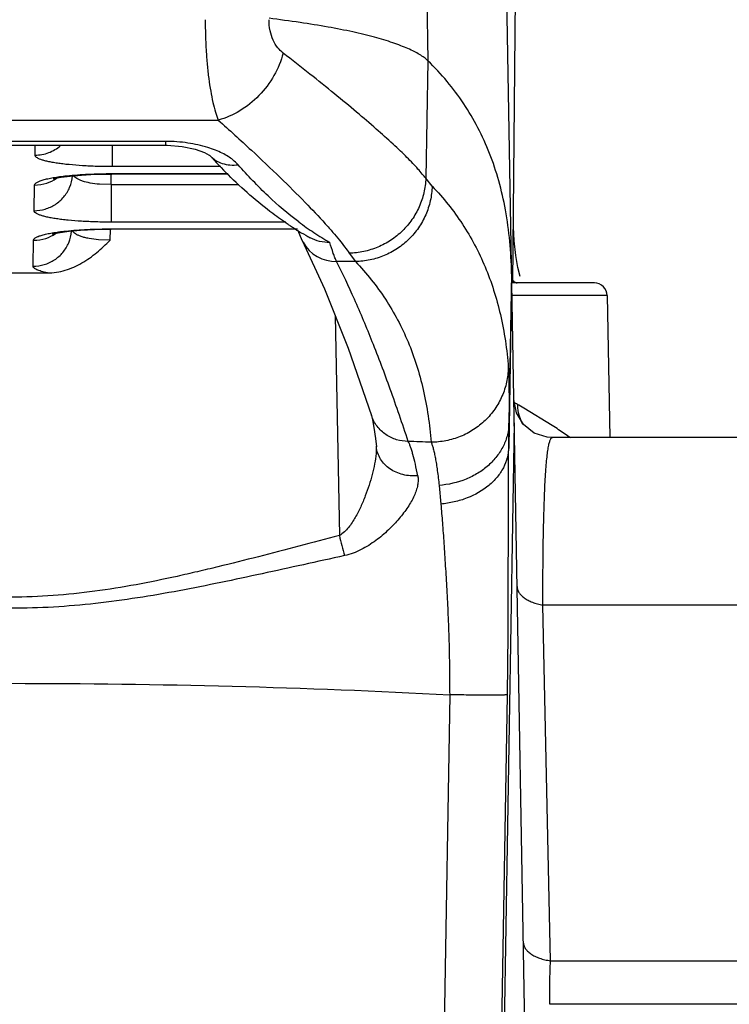
# Model space of a CAD drawing. Units: inches. Extents: x 0 to 22, y 0 to 17.
# Drawn here: x 6.6 to 6.9, y 5.9 to 6.3 of the extents above; entities that cross this region are included whole.
import ezdxf

# ---------------------------------------------------------------- set-up
doc = ezdxf.new("R2010")
doc.units = ezdxf.units.IN
doc.header["$LTSCALE"] = 1.21
doc.header["$MEASUREMENT"] = 0
doc.layers.get('0').update_dxf_attribs({"linetype": 'CONTINUOUS'})
doc.styles.get("Standard").update_dxf_attribs({"font": 'txt', "width": 0.8})
doc.dimstyles.new('DIMSTYLE_1', dxfattribs={"dimtxt": 0.15625, "dimasz": 0.1875, "dimexe": 0.125, "dimexo": 0.0625, "dimgap": 0.078125, "dimtad": 0, "dimtih": 1, "dimtoh": 1, "dimlfac": 2, "dimzin": 4, "dimdsep": 46, "dimtxsty": 'STANDARD', "dimblk": '_FILLED', "dimblk1": '_FILLED', "dimblk2": '_FILLED', "dimcen": 0.09, "dimadec": 0, "dimazin": 0, "dimtfac": 1, "dimtofl": 0, "dimtmove": 0, "dimatfit": 3, "dimldrblk": '_FILLED', "dimfxl": 1, "dimtolj": 1, "dimtzin": 4, "dimarcsym": 0})

# ---------------------------------------------------------------- blocks, each defined once
blk = doc.blocks.new('_FILLED')
at = {"color": 0, "linetype": 'BYBLOCK'}
blk.add_solid([(0, 0), (-1, 0.1666666667), (-1, -0.1666666667)], dxfattribs=at)
blk = doc.blocks.new('*D6')
at = {"color": 2, "linetype": 'CONTINUOUS'}
for p, q in [((3.3022807047, 4.9699602781), (3.3022807047, 7.0835587735)), ((7.7582807105, 5.1949602781), (7.7582807105, 7.0835587735)), ((3.3022807047, 6.9585587735), (5.2021557076, 6.9585587735)), ((7.7582807105, 6.9585587735), (5.8584057076, 6.9585587735))]:
    blk.add_line(p, q, dxfattribs=at)
at = {"color": 2, "linetype": 'CONTINUOUS', "xscale": 0.1875, "yscale": 0.1875, "zscale": 0.1875, "rotation": 180}
blk.add_blockref('_FILLED', (3.3022807047, 6.9585587735), dxfattribs=at)
at = {"color": 2, "linetype": 'CONTINUOUS', "xscale": 0.1875, "yscale": 0.1875, "zscale": 0.1875}
blk.add_blockref('_FILLED', (7.7582807105, 6.9585587735), dxfattribs=at)
at = {"color": 2, "linetype": 'CONTINUOUS', "insert": (5.5302807076, 7.0366837735), "char_height": 0.15625, "width": 0.5, "attachment_point": 2, "line_spacing_factor": 0.9}
blk.add_mtext('8.91', dxfattribs=at)

msp = doc.modelspace()

# ---------------------------------------------------------------- linework, layer by layer
at = {"color": 7, "linetype": 'CONTINUOUS'}
for p, q in [((6.7757807047, 5.8924602781), (6.764687892, 6.5279670892)), ((6.7706020088, 6.2149602781), (6.773329155, 6.5274602781)), ((6.5157842455, 6.2684070629), (6.6357770892, 6.2684070629)), ((6.6357771186, 6.2684071981), (6.6363670094, 6.2684031961)), ((6.6527736305, 6.264598091), (6.6527798929, 6.2645911476)), ((6.6600626305, 6.2572491406), (6.6149030937, 6.2572491406)), ((6.686904985, 6.2358000114), (6.6145286978, 6.2358000114)), ((6.6869473115, 6.2356100446), (6.688779079, 6.2313808359)), ((6.6887709589, 6.2313969064), (6.6887790791, 6.2313808359)), ((6.561727005, 6.2188697553), (6.5898339757, 6.2188697553)), ((6.7733716553, 6.2174611592), (6.7725165837, 6.2210211705)), ((6.8022372286, 6.2149602781), (6.7701246443, 6.2149602781)), ((6.8072371984, 6.2100475401), (6.8081987501, 6.1549602781)), ((6.7719687446, 6.1644989485), (6.7709414937, 6.1696984921)), ((6.7156958895, 6.1635253608), (6.7156828904, 6.1635647993)), ((6.7156956107, 6.163526019), (6.7157378093, 6.1633726374)), ((6.7747374392, 6.1599842894), (6.7719687446, 6.1644989485)), ((6.7710990722, 6.1606708247), (6.7666573248, 5.8924602781)), ((6.7172042944, 6.1545320387), (6.717583465, 6.1513253056)), ((7.002780216, 6.1549602781), (6.7859902417, 6.1549602781)), ((6.7175843062, 6.1513177872), (6.717583465, 6.1513253056)), ((6.7460552148, 6.0551002862), (6.7433012798, 5.8924602647))]:
    msp.add_line(p, q, dxfattribs=at)
at = {"color": 9, "linetype": 'CONTINUOUS'}
for p, q in [((6.7344839082, 6.4797337771), (6.7375801437, 6.3012399881)), ((6.7375788383, 6.3012399153), (6.736789671, 6.2556059183)), ((6.4954035864, 6.2781749328), (6.6561578199, 6.2781749328)), ((6.6357771641, 6.2699036452), (6.5157842456, 6.2699036452)), ((6.5850328875, 6.2645857664), (6.5850995885, 6.2684070629)), ((6.6149504669, 6.2684070629), (6.6149504669, 6.2601256591)), ((6.6357770892, 6.2684070646), (6.6357770892, 6.2699036452)), ((6.6145741275, 6.2531411117), (6.6146459121, 6.257253647)), ((6.6149030898, 6.2574114326), (6.6599016486, 6.2574114326)), ((6.6149030937, 6.2574114326), (6.6149030937, 6.2572491579)), ((6.6572093331, 6.2601256591), (6.6149504668, 6.2601256591)), ((6.5846565481, 6.2430252971), (6.5848302096, 6.2529743576)), ((6.6145741275, 6.2531411117), (6.6100221926, 6.2532847373)), ((6.6145741275, 6.2531411117), (6.6145741275, 6.2385651898)), ((6.6145741275, 6.2531411117), (6.6641374968, 6.2531411117)), ((6.7392527618, 6.2525509595), (6.736789671, 6.2556059183)), ((6.6823644832, 6.2385651898), (6.6145741275, 6.2385651898)), ((6.6141952236, 6.2315795033), (6.6142690128, 6.2358045639)), ((6.6145286938, 6.2359623034), (6.686446754, 6.2359623034)), ((6.6145286978, 6.2359623034), (6.6145286978, 6.2358000286)), ((6.5842802299, 6.2214660431), (6.5844558136, 6.2315252284)), ((6.6141977667, 6.231579416), (6.6096432477, 6.231724612)), ((6.7069931055, 6.2265197009), (6.7094417334, 6.223274054)), ((6.7094417334, 6.223274054), (6.7021577093, 6.2232619648)), ((6.7700850745, 6.2187662236), (6.76906806, 6.1605010627)), ((6.7701247042, 6.2164958349), (6.7689840511, 6.1511475078)), ((6.8072371984, 6.2100475401), (6.7702453302, 6.2100475401)), ((6.7016298526, 6.2021562904), (6.7032032007, 6.116917643)), ((6.7710976907, 6.168474983), (6.7709536363, 6.168539675)), ((6.7711926766, 6.1684313225), (6.7710976907, 6.168474983)), ((6.7858928496, 6.1596333819), (6.7748255072, 6.1664132467)), ((6.717560028, 6.1516441686), (6.7174535933, 6.1487371145)), ((6.7419408248, 6.136375666), (6.7426201901, 6.1291503949)), ((7.11562154, 6.0899602781), (6.7822367829, 6.0899602781)), ((6.7852243803, 5.9518579867), (6.7822367829, 6.0899602781)), ((6.7657918404, 5.8924602911), (6.7684863829, 6.0551008608)), ((6.7852243803, 5.9518579867), (7.1953549351, 5.9518579867)), ((7.2000387153, 5.9349688209), (6.7850097249, 5.9349688209))]:
    msp.add_line(p, q, dxfattribs=at)
at = {"color": 7, "linetype": 'CONTINUOUS'}
for points in [[(6.6363670094, 6.2684031961), (6.6421058828, 6.2679780287), (6.6471810495, 6.2669400144), (6.6508836115, 6.2656185649), (6.6526978845, 6.2646208633), (6.6528575128, 6.2645025436)], [(6.5922616649, 6.2554127729), (6.592155004, 6.2553722795), (6.5929791602, 6.255588911), (6.5951874859, 6.2560069184), (6.5986064356, 6.2564601815), (6.6030795113, 6.2568571705), (6.6084429489, 6.25713607), (6.6149030981, 6.2572494694)], [(6.591887269, 6.2339636436), (6.5917806081, 6.2339231502), (6.5926047643, 6.2341397817), (6.5948130899, 6.2345577891), (6.5982320397, 6.2350110522), (6.6027051154, 6.2354080412), (6.608068553, 6.2356869407), (6.6145287021, 6.2358003402)], [(6.7725165837, 6.2210211705), (6.7717327688, 6.2256789426), (6.7711107992, 6.2312940377), (6.7707911202, 6.2366302943)], [(6.688773047, 6.2313931233), (6.697464577, 6.2126337358), (6.7066018503, 6.189649595), (6.7156828904, 6.1635647993)], [(6.7157378093, 6.1633726374), (6.7160919551, 6.1618043388), (6.7166100944, 6.1588203773), (6.7172042944, 6.1545320387)], [(6.7859392025, 6.154960278), (6.7839307231, 6.1550953534), (6.7788898553, 6.1567199378), (6.7747374392, 6.1599842894)]]:
    msp.add_lwpolyline(points, dxfattribs=at)
for centre, radius, start, end in [((6.7979237085, 6.39539344), 0.1953867112, 222.0248896818, 225.1409688686), ((6.7512688538, 6.3397002438), 0.1225542096, 236.3466809938, 240.0898919571), ((6.7483613343, 6.3346968437), 0.1167674137, 240.1023379675, 241.0685618679), ((6.8022379599, 6.2099602781), 0.005, 1.0000000002, 90)]:
    msp.add_arc(centre, radius, start, end, dxfattribs=at)
at = {"color": 9, "linetype": 'CONTINUOUS'}
for centre, radius, start, end in [((6.5849368556, 6.2578633771), 0.0147195765, 336.6748471603, 354.7784978505), ((6.584826493, 6.2681869338), 0.0152125766, 270.0139978418, 288.1817463206), ((6.5848689916, 6.2680307584), 0.0150509402, 288.2135522058, 304.2811526927), ((6.7573318562, 6.3315596238), 0.1162423769, 233.0367691006, 236.6059571639), ((6.5844945957, 6.2465816292), 0.0150509402, 288.2135522059, 304.2811526933), ((6.5845546866, 6.2363044539), 0.0147255645, 337.0627863618, 355.2233646408), ((6.7505661185, 6.3211681141), 0.1038426556, 236.5669618264, 240.5635872495), ((6.5844520971, 6.2467378045), 0.0152125766, 270.0139978355, 288.1817463207), ((6.7019682935, 6.2380560812), 0.0147822682, 206.8448133375, 209.4595844153), ((6.7020026552, 6.2380906956), 0.0148293566, 209.5107377075, 270.5990872272), ((6.7644796528, 6.1539805084), 0.0159339485, 60.3899423767, 65.0831076329), ((6.7873645441, 6.1677298315), 0.0150124551, 179.6039050238, 198.3565005656), ((6.6229765621, 5.9048945623), 0.3024072162, 59.858714965, 60.3990451245), ((6.7869341192, 6.1676069913), 0.0145652586, 198.431098192, 210.0252025955), ((2.2546507042, 6.1963701355), 4.5145598515, 359.4260550022, 359.5447688855), ((6.6638192208, 5.9713427911), 0.2243999052, 56.2860223137, 57.0436219398), ((6.6734977154, 5.9857223557), 0.2070667025, 54.766441987, 56.3052292227), ((6.5718479447, 1.8630449788), 4.2933439741, 87.7710254245, 87.8898027537), ((9.344312315, 6.8113896638), 2.7308878906, 194.7322675521, 194.9013518053)]:
    msp.add_arc(centre, radius, start, end, dxfattribs=at)
at = {"color": 7, "linetype": 'CONTINUOUS'}
for points, knots in [([(6.7375801437, 6.3012399881), (6.7371315524, 6.301673221), (6.7361032101, 6.3025267659), (6.7343234557, 6.3037054892), (6.7322145628, 6.3048630803), (6.7297778324, 6.3060012926), (6.7270142784, 6.3071219538), (6.7227080683, 6.3086616722), (6.716506347, 6.3105052772), (6.7080888062, 6.3125315877), (6.6984291508, 6.3144184637), (6.6875664231, 6.316161927), (6.6799162354, 6.3171859664), (6.6759000106, 6.3176828705)], [0, 0, 0, 0, 0.0290256584, 0.0620039878, 0.0992280004, 0.1408886961, 0.1871109038, 0.2379736127, 0.3536879135, 0.4880210938, 0.640803427, 0.8116498223, 1, 1, 1, 1]), ([(6.770083671, 6.2187673998), (6.7699403295, 6.2269794263), (6.7688696586, 6.2390839083), (6.7653298429, 6.2545221907), (6.7617537873, 6.2652225236), (6.7572001545, 6.2752665173), (6.7516651212, 6.2846520994), (6.7451497719, 6.2933747215), (6.7401972643, 6.2986998673), (6.7375788383, 6.3012399153)], [0, 0, 0, 0, 0.2706844105, 0.3980705971, 0.5213796788, 0.6418585092, 0.7608573306, 0.8797726895, 1, 1, 1, 1]), ([(6.6833534263, 6.2376853969), (6.6813325598, 6.2390285988), (6.6731096664, 6.2448338193), (6.6655186334, 6.2515104086), (6.660104781, 6.256894667)], [0, 0, 0, 0, 0.2411590884, 1, 1, 1, 1]), ([(6.5898339757, 6.2188697553), (6.5910095877, 6.2188697356), (6.5933646298, 6.2190581875), (6.5979574818, 6.2201104471), (6.6022904456, 6.2220584433), (6.6062404063, 6.2246105893), (6.6099643834, 6.2274903389), (6.6125371071, 6.2299131643), (6.6141952236, 6.2315795033)], [0, 0, 0, 0, 0.1250420953, 0.2501034833, 0.4998244107, 0.6248984463, 0.7499659925, 1, 1, 1, 1]), ([(6.6995318647, 6.2307306285), (6.6982038263, 6.2306725568), (6.6955323086, 6.2309103342), (6.6930238311, 6.2318664307), (6.6918716434, 6.2325031009)], [0, 0, 0, 0, 0.5024410254, 1, 1, 1, 1])]:
    msp.add_open_spline(points, degree=3, knots=knots, dxfattribs=at)
at = {"color": 9, "linetype": 'CONTINUOUS'}
for points, knots in [([(6.6511330925, 6.3171552733), (6.6511257812, 6.3131872061), (6.6512746756, 6.3073271528), (6.651852118, 6.2997104793), (6.6524404231, 6.2944292634), (6.6531728794, 6.2895773448), (6.65402633, 6.2852346091), (6.6549783962, 6.2814711769), (6.6557419241, 6.2791926832), (6.6561578819, 6.2781747803)], [0, 0, 0, 0, 0.301505087, 0.4450311956, 0.5803075033, 0.7051712188, 0.8177706386, 0.9164484563, 1, 1, 1, 1]), ([(6.6813733487, 6.3041618141), (6.6806156835, 6.3047809013), (6.6791013158, 6.3062837257), (6.6773467782, 6.3092584025), (6.6761459706, 6.3129695936), (6.6758755949, 6.3157221685), (6.6758918791, 6.3171548273)], [0, 0, 0, 0, 0.2016655882, 0.4354389972, 0.7046936298, 1, 1, 1, 1]), ([(6.681374973, 6.3041617577), (6.6805941716, 6.3011249603), (6.6781138921, 6.2951673925), (6.6723012053, 6.2874690582), (6.6648731882, 6.2814802679), (6.6590873737, 6.2789418789), (6.6561578749, 6.2781746751)], [0, 0, 0, 0, 0.2492154127, 0.5058306677, 0.7593107777, 1, 1, 1, 1]), ([(6.7367859144, 6.2556060822), (6.7363274477, 6.2561516634), (6.735323183, 6.2573582659), (6.7336631482, 6.2592931177), (6.7316940206, 6.261454065), (6.7294088332, 6.2637784533), (6.7268334508, 6.2662675919), (6.7228630069, 6.2699634357), (6.7172303562, 6.2750203159), (6.7096540108, 6.2815278791), (6.7010691928, 6.2886244899), (6.691575966, 6.296291273), (6.6848802362, 6.3015004842), (6.6813733487, 6.3041618141)], [0, 0, 0, 0, 0.0289690184, 0.0638151213, 0.1036255392, 0.1477861707, 0.1962939608, 0.2492124152, 0.3682814445, 0.5039740931, 0.6551778821, 0.8210411495, 1, 1, 1, 1]), ([(6.6561578199, 6.2781749328), (6.6604878149, 6.2743209166), (6.6686227897, 6.2669380925), (6.6798891442, 6.2562891318), (6.6894695176, 6.2467919046), (6.6951883439, 6.2407722537), (6.697728327, 6.237967154)], [0, 0, 0, 0, 0.3005747841, 0.5695865342, 0.8037809938, 1, 1, 1, 1]), ([(6.5850328874, 6.2645857639), (6.5859335015, 6.2645854255), (6.5877397349, 6.2647477136), (6.5903590712, 6.2654636716), (6.5928056359, 6.2666356202), (6.5942703549, 6.2676962093), (6.5949471605, 6.2682859326)], [0, 0, 0, 0, 0.2502236473, 0.5007402331, 0.7505900157, 1, 1, 1, 1]), ([(6.6521376604, 6.26754454), (6.6496109149, 6.268328243), (6.6456120158, 6.2692039025), (6.640115045, 6.2698010294), (6.6372318819, 6.2699057774), (6.6357771641, 6.2699036452)], [0, 0, 0, 0, 0.4786433996, 0.736800736, 1, 1, 1, 1]), ([(6.6149504668, 6.2601256591), (6.6129902242, 6.2601252514), (6.6091423657, 6.2601814643), (6.6035634862, 6.2604297734), (6.5991610704, 6.2607733187), (6.59592267, 6.2611307503), (6.5937566742, 6.2614230463), (6.5917977447, 6.2617440438), (6.5900641459, 6.2620907155), (6.5885712742, 6.2624595938), (6.5873299225, 6.2628458915), (6.5863495872, 6.2632456903), (6.5857085105, 6.2636109521), (6.5853475401, 6.2639192239), (6.5851664111, 6.2641363062), (6.5850553451, 6.2643583641), (6.585031438, 6.2645127653), (6.5850328875, 6.2645857664)], [0, 0, 0, 0, 0.1906025562, 0.3741166774, 0.5429180392, 0.6198537338, 0.690887459, 0.7554113087, 0.8128391386, 0.8627422155, 0.9048814843, 0.9391194485, 0.9655865425, 0.9761342624, 0.9851247293, 0.9929003952, 1, 1, 1, 1]), ([(6.6639155826, 6.260868596), (6.6632909754, 6.2615425283), (6.6620296638, 6.2626920088), (6.6599250271, 6.2641665644), (6.6576424182, 6.2654284097), (6.6550172708, 6.2665796232), (6.6531302369, 6.2672366796), (6.6521376604, 6.26754454)], [0, 0, 0, 0, 0.2014347668, 0.372301869, 0.5624371302, 0.7721808323, 1, 1, 1, 1]), ([(6.6527805268, 6.2645917321), (6.6534383402, 6.2638634724), (6.6549652333, 6.262563194), (6.6577079344, 6.2612564992), (6.6607610788, 6.260648026), (6.6628672094, 6.2607176173), (6.6639162506, 6.2608658556)], [0, 0, 0, 0, 0.2413660668, 0.4866992359, 0.7394261905, 1, 1, 1, 1]), ([(6.6874350382, 6.238679459), (6.6832927289, 6.2417911453), (6.6750640049, 6.2488154192), (6.6676112358, 6.2566455163), (6.6639155826, 6.260868596)], [0, 0, 0, 0, 0.4800357176, 1, 1, 1, 1]), ([(6.5848302096, 6.2529743576), (6.5848332237, 6.2530634917), (6.5848805358, 6.2532544685), (6.5850561241, 6.2535202644), (6.5853296021, 6.2537789345), (6.585871972, 6.2541491234), (6.5868180121, 6.254578802), (6.5882482754, 6.2550429111), (6.5900462274, 6.2554833697), (6.5921883199, 6.2558921519), (6.5946471984, 6.2562632656), (6.5963916564, 6.256471683), (6.5973107447, 6.256569843)], [0, 0, 0, 0, 0.0200305055, 0.0429916247, 0.0706696716, 0.1040848863, 0.1900617893, 0.3027463745, 0.441608635, 0.605475563, 0.7924033839, 1, 1, 1, 1]), ([(6.5973107447, 6.256569843), (6.6000835723, 6.2568659851), (6.6059456183, 6.2572797423), (6.611818928, 6.2574107388), (6.6149030898, 6.2574114326)], [0, 0, 0, 0, 0.4748359403, 1, 1, 1, 1]), ([(6.6100221926, 6.2532847373), (6.6088207117, 6.253384406), (6.6066058856, 6.2536641365), (6.6040117284, 6.2542826048), (6.6023047717, 6.2549235722), (6.6013117892, 6.2554219821), (6.600537784, 6.2559573448), (6.6001397334, 6.2563733612), (6.5999925843, 6.2565853121)], [0, 0, 0, 0, 0.3353310828, 0.620001153, 0.7392091124, 0.8418094466, 0.9282326923, 1, 1, 1, 1]), ([(6.7367888989, 6.2556059691), (6.7367207797, 6.2537130334), (6.7362125984, 6.2499210938), (6.7343882645, 6.244479681), (6.7315544114, 6.2394648245), (6.7278207991, 6.2350654396), (6.7233274218, 6.2314339171), (6.7182304124, 6.2287071319), (6.7127224013, 6.2269917685), (6.7088991288, 6.2265538748), (6.7069931744, 6.2265196719)], [0, 0, 0, 0, 0.124035564, 0.2487221881, 0.3736584405, 0.4989259809, 0.6243532759, 0.7497742203, 0.8751720697, 1, 1, 1, 1]), ([(6.584656548, 6.2430252946), (6.5861104271, 6.2430247484), (6.5890328301, 6.2434471825), (6.5930365517, 6.2452991911), (6.5963350811, 6.2482119683), (6.5978820044, 6.2507105652), (6.5984534401, 6.2520351805)], [0, 0, 0, 0, 0.2509019881, 0.5013294095, 0.7510415338, 1, 1, 1, 1]), ([(6.7392522698, 6.252555089), (6.7391949528, 6.2506439327), (6.7387062366, 6.2468159631), (6.7369010673, 6.2413201667), (6.7340761127, 6.2362575369), (6.7303413725, 6.2318204762), (6.725837924, 6.2281641621), (6.7207234123, 6.2254277942), (6.7151928993, 6.2237195682), (6.7113545486, 6.2232977661), (6.7094417394, 6.2232740477)], [0, 0, 0, 0, 0.1245505028, 0.2495729942, 0.374647571, 0.4998719019, 0.6251142138, 0.7502677601, 0.8753882183, 1, 1, 1, 1]), ([(6.7392527618, 6.2525509595), (6.7414330791, 6.2502768611), (6.7455748206, 6.2455479918), (6.7510968055, 6.2379238026), (6.75589127, 6.2298199593), (6.7599581911, 6.2212368073), (6.7632960655, 6.212165602), (6.7668329304, 6.1992033117), (6.768295766, 6.1890407893), (6.7688247063, 6.1821382709)], [0, 0, 0, 0, 0.1212808486, 0.2415964971, 0.3619053896, 0.4832381098, 0.6067358921, 0.7334987676, 1, 1, 1, 1]), ([(6.6145741275, 6.2385651898), (6.6126138848, 6.2385647821), (6.6087660264, 6.238620995), (6.6031871468, 6.2388693041), (6.598784731, 6.2392128494), (6.5955463306, 6.239570281), (6.5933803348, 6.239862577), (6.5914214053, 6.2401835745), (6.5896878065, 6.2405302463), (6.5881949348, 6.2408991245), (6.5869535831, 6.2412854222), (6.5859732478, 6.241685221), (6.5853321712, 6.2420504828), (6.5849712007, 6.2423587546), (6.5847900717, 6.2425758369), (6.5846790057, 6.2427978948), (6.5846550986, 6.242952296), (6.5846565481, 6.2430252971)], [0, 0, 0, 0, 0.1906025561, 0.3741166774, 0.5429180391, 0.6198537338, 0.6908874589, 0.7554113086, 0.8128391385, 0.8627422155, 0.9048814843, 0.9391194485, 0.9655865425, 0.9761342624, 0.9851247293, 0.9929003952, 1, 1, 1, 1]), ([(6.697728327, 6.237967154), (6.6987320542, 6.2368586604), (6.7006013922, 6.2347532291), (6.7031486002, 6.2317265127), (6.7052556685, 6.2290346577), (6.7064695101, 6.2273217987), (6.7069931055, 6.2265197009)], [0, 0, 0, 0, 0.304368833, 0.5730097838, 0.8050386896, 1, 1, 1, 1]), ([(6.5844558136, 6.2315252284), (6.5844588278, 6.2316143624), (6.5845061398, 6.2318053393), (6.5846817281, 6.2320711352), (6.5849552061, 6.2323298053), (6.585497576, 6.2326999942), (6.5864436161, 6.2331296727), (6.5878738795, 6.2335937819), (6.5896718314, 6.2340342404), (6.591813924, 6.2344430226), (6.5942728024, 6.2348141363), (6.5960172604, 6.2350225538), (6.5969363488, 6.2351207138)], [0, 0, 0, 0, 0.0200305055, 0.0429916247, 0.0706696716, 0.1040848863, 0.1900617893, 0.3027463745, 0.441608635, 0.605475563, 0.7924033839, 1, 1, 1, 1]), ([(6.5969363488, 6.2351207138), (6.5997091763, 6.2354168559), (6.6055712223, 6.2358306131), (6.6114445321, 6.2359616095), (6.6145286938, 6.2359623034)], [0, 0, 0, 0, 0.4748359403, 1, 1, 1, 1]), ([(6.6096432477, 6.231724612), (6.608416561, 6.2318267085), (6.6066478155, 6.2320500699), (6.6044283455, 6.2325353502), (6.6030143742, 6.2329488215), (6.6018058383, 6.2334161655), (6.6008177479, 6.2339307322), (6.6000591136, 6.2344833328), (6.5996805519, 6.2349136251), (6.5995465085, 6.2351313247)], [0, 0, 0, 0, 0.3384324341, 0.4889518707, 0.6242912483, 0.7430716194, 0.8446853451, 0.9297093325, 1, 1, 1, 1]), ([(6.5842802087, 6.2214648253), (6.5857423083, 6.2214642761), (6.5886813916, 6.2218915324), (6.5927036203, 6.2237642734), (6.5960090965, 6.2267075023), (6.5975502654, 6.2292296932), (6.5981159372, 6.2305655748)], [0, 0, 0, 0, 0.2509095887, 0.5013356718, 0.7510447174, 1, 1, 1, 1]), ([(6.7021577093, 6.2232619648), (6.7019226277, 6.2237415734), (6.7014579597, 6.2247966665), (6.700531537, 6.22727207), (6.6999268954, 6.2292942451), (6.6995318842, 6.2307313735)], [0, 0, 0, 0, 0.2021465976, 0.4359268014, 1, 1, 1, 1]), ([(6.7299355851, 6.1534774485), (6.7277031439, 6.1602691982), (6.7232640546, 6.1732369316), (6.7163341547, 6.1916509038), (6.7094247603, 6.2081773726), (6.7045890773, 6.2184554), (6.7021577199, 6.2232619529)], [0, 0, 0, 0, 0.2853106952, 0.5469162917, 0.7850362442, 1, 1, 1, 1]), ([(6.7094433739, 6.2232740568), (6.7116107487, 6.22101368), (6.7157277976, 6.2163108309), (6.7212150657, 6.2087208094), (6.7259808917, 6.2006427133), (6.7300272057, 6.1920799729), (6.7333490754, 6.1830318536), (6.7368592178, 6.1701208255), (6.7383039347, 6.1600061956), (6.7388295435, 6.1531405051)], [0, 0, 0, 0, 0.1210777753, 0.2412558149, 0.361615034, 0.48318618, 0.6069304396, 0.7337721035, 1, 1, 1, 1]), ([(6.5898344321, 6.2188697372), (6.5894071016, 6.2189589425), (6.5886029601, 6.2191398771), (6.5874813179, 6.219440191), (6.5865204743, 6.2197513855), (6.5857257087, 6.2200715423), (6.5850993953, 6.2203984809), (6.5846425664, 6.2207334484), (6.58435003, 6.2210825254), (6.5842778809, 6.2213477218), (6.5842802299, 6.2214660431)], [0, 0, 0, 0, 0.2051543747, 0.3872580946, 0.5455120509, 0.6795110216, 0.789519798, 0.8767007634, 0.9443835155, 1, 1, 1, 1]), ([(6.7706092061, 6.2159775854), (6.77073972, 6.215820921), (6.7710001027, 6.2155418987), (6.7714251138, 6.2152129177), (6.771854612, 6.2150087187), (6.7721506805, 6.2149602331), (6.772291193, 6.2149602781)], [0, 0, 0, 0, 0.3021052575, 0.5633668387, 0.791817867, 1, 1, 1, 1]), ([(6.7688240814, 6.1821382826), (6.7687849189, 6.1802348977), (6.7683259784, 6.1764195128), (6.7665415544, 6.1709414069), (6.7637139944, 6.1659014547), (6.7599556094, 6.1614941786), (6.7554109559, 6.1578754379), (6.7502418213, 6.1551844959), (6.7446481945, 6.1535284039), (6.7407695354, 6.1531448425), (6.7388357631, 6.1531400247)], [0, 0, 0, 0, 0.1238610049, 0.248134266, 0.3725671477, 0.4974104253, 0.6226431774, 0.748217866, 0.8741878021, 1, 1, 1, 1]), ([(6.7688247063, 6.1821382709), (6.7688618899, 6.1816523693), (6.7689251117, 6.1805583268), (6.7690257044, 6.1778859697), (6.7690945001, 6.1736513741), (6.7691132349, 6.1675329773), (6.7690886273, 6.1629930461), (6.7690690996, 6.1605011123)], [0, 0, 0, 0, 0.0675512813, 0.1518832168, 0.3706865585, 0.6545643133, 1, 1, 1, 1]), ([(6.7213140057, 6.1560808154), (6.7200119486, 6.1569718137), (6.7176824616, 6.1591848499), (6.7161897002, 6.1620320656), (6.7156959977, 6.1635253966)], [0, 0, 0, 0, 0.5007783037, 1, 1, 1, 1]), ([(6.7690680188, 6.1605012012), (6.7690352231, 6.1589982298), (6.7686277072, 6.1559639527), (6.7670359853, 6.1516101939), (6.7645117704, 6.1475795053), (6.76115176, 6.1440084428), (6.7570711779, 6.141002658), (6.7507987391, 6.1378539069), (6.7455082855, 6.1366492402), (6.7419409723, 6.1363756201)], [0, 0, 0, 0, 0.1137081655, 0.2293776664, 0.3481070797, 0.4709332258, 0.5981140373, 0.729384537, 1, 1, 1, 1]), ([(6.7299357036, 6.1534772504), (6.7284131587, 6.1534615739), (6.7253532304, 6.1538919706), (6.7225640415, 6.1552254151), (6.7213140057, 6.1560808154)], [0, 0, 0, 0, 0.5013056194, 1, 1, 1, 1]), ([(6.7336571924, 6.1401590631), (6.7333646457, 6.1416660668), (6.7328069103, 6.1444315059), (6.7320089465, 6.1477054883), (6.7313519503, 6.1499259683), (6.7308927181, 6.1512990098), (6.7304374859, 6.1524689981), (6.730105696, 6.1531681332), (6.729934686, 6.1534788764)], [0, 0, 0, 0, 0.3320707432, 0.6101903625, 0.7285446542, 0.8328922693, 0.923275532, 1, 1, 1, 1]), ([(6.782236676, 6.0899602781), (6.7822400656, 6.0949581334), (6.7822774362, 6.1043761091), (6.7824228657, 6.1157655158), (6.7826048053, 6.1239610296), (6.7827646783, 6.129370104), (6.7829529793, 6.1342657697), (6.7831694417, 6.138638911), (6.7834136582, 6.1424842696), (6.7836848578, 6.1458002666), (6.783982379, 6.1485883255), (6.784264953, 6.150581251), (6.7845125317, 6.151912365), (6.7846929757, 6.1527199213), (6.7848793326, 6.1534006628), (6.7850714221, 6.1539563141), (6.7852691008, 6.1543898373), (6.7854738345, 6.1547043987), (6.785691303, 6.1549076792), (6.7858618454, 6.15496007), (6.7859379969, 6.1549602876)], [0, 0, 0, 0, 0.2287399488, 0.4310373708, 0.5212975661, 0.6039187624, 0.6787031991, 0.7455226291, 0.8043068189, 0.8550439223, 0.8977820307, 0.9326209477, 0.9471315057, 0.9597386712, 0.9704821823, 0.9794167201, 0.986622417, 0.9922343789, 0.9965147135, 1, 1, 1, 1]), ([(6.7336571885, 6.1401589252), (6.7317488007, 6.1399750031), (6.728827906, 6.1401732656), (6.7252455129, 6.1413934011), (6.7228379338, 6.1427389914), (6.7207865846, 6.1444691575), (6.7191712082, 6.1465272221), (6.7180565722, 6.148834862), (6.7176789186, 6.1504885579), (6.7175852164, 6.1513178897)], [0, 0, 0, 0, 0.2662294145, 0.3965250318, 0.5235053271, 0.6468896951, 0.7667907191, 0.8841050282, 1, 1, 1, 1]), ([(6.7388346049, 6.1531383139), (6.7390035832, 6.152768826), (6.7393186589, 6.1519240124), (6.7397274463, 6.1504993401), (6.740127694, 6.1487991551), (6.7405233103, 6.1468268277), (6.7409057176, 6.1445845206), (6.7414103652, 6.141074927), (6.7417282946, 6.1383058187), (6.7419408248, 6.136375666)], [0, 0, 0, 0, 0.0713070089, 0.157883135, 0.260034465, 0.3777623006, 0.5108866514, 0.6591995201, 1, 1, 1, 1]), ([(6.7689839868, 6.1511473333), (6.7689526302, 6.1497927072), (6.7685561005, 6.1470464339), (6.7670095074, 6.1431156129), (6.7645598988, 6.1394755792), (6.7601216115, 6.1350706548), (6.7543302318, 6.131813135), (6.7478537623, 6.1298503934), (6.7443818659, 6.1293052527), (6.7426201897, 6.1291503773)], [0, 0, 0, 0, 0.1086970707, 0.2201737255, 0.3361679745, 0.4580533747, 0.7192551036, 0.8581334534, 1, 1, 1, 1]), ([(6.7684871863, 6.0551008387), (6.7685670316, 6.0596165695), (6.7686792199, 6.0686037051), (6.7688067074, 6.0861843328), (6.7688363642, 6.1070307387), (6.76885258, 6.1300591176), (6.7689182521, 6.1444942447), (6.7689839929, 6.1511473327)], [0, 0, 0, 0, 0.1410673576, 0.2807246024, 0.5491303452, 0.7921858649, 1, 1, 1, 1]), ([(6.7174535933, 6.1487371145), (6.7173408668, 6.1474009147), (6.7169525264, 6.1446829753), (6.7160273042, 6.1405962834), (6.7148035901, 6.1364384173), (6.7133091717, 6.1322451491), (6.711538868, 6.1280549726), (6.7098003063, 6.1246217645), (6.7081777534, 6.1219621675), (6.7067979142, 6.1200375143), (6.7052037728, 6.1182616826), (6.7039158369, 6.1172809293), (6.7032032007, 6.116917643)], [0, 0, 0, 0, 0.11270453, 0.2303214116, 0.3519297491, 0.4767711693, 0.6042745906, 0.7340518551, 0.7997539892, 0.865990174, 0.9327702791, 1, 1, 1, 1]), ([(6.7336572173, 6.1401588727), (6.7337645755, 6.1395667226), (6.7338547007, 6.1383152599), (6.7336418109, 6.1363777628), (6.7330988533, 6.1343509221), (6.7322555905, 6.1322531105), (6.7311448148, 6.130097281), (6.7292903132, 6.127090247), (6.7270302287, 6.1241310733), (6.7244394634, 6.1212442677), (6.7215074658, 6.1183026047), (6.717377669, 6.1148156667), (6.7117475243, 6.1112711388), (6.7075007132, 6.1095672145), (6.7052641503, 6.1091265682)], [0, 0, 0, 0, 0.0404392026, 0.0836722784, 0.130419205, 0.1809913053, 0.2353269973, 0.2931873251, 0.418218621, 0.4848307049, 0.5537591269, 0.6972217127, 0.8468212965, 1, 1, 1, 1]), ([(6.7426201901, 6.1291503949), (6.7428473854, 6.1267325858), (6.7432626954, 6.1216452463), (6.743819121, 6.1136667338), (6.7443860601, 6.1050297498), (6.7449316892, 6.095815141), (6.7454221526, 6.0861082665), (6.7457913371, 6.0760040926), (6.7459840065, 6.0656221363), (6.7460374265, 6.0586213241), (6.7460548998, 6.0550978442)], [0, 0, 0, 0, 0.0982469279, 0.2064868447, 0.3235663636, 0.4484190793, 0.5799271757, 0.7167658944, 0.8574506854, 1, 1, 1, 1]), ([(6.7032032007, 6.116917643), (6.6979652118, 6.1155382539), (6.687490284, 6.1127753618), (6.6717650763, 6.1086797493), (6.6586325057, 6.1053748483), (6.6480937946, 6.1028633952), (6.6375292469, 6.1004622704), (6.6242598463, 6.097740256), (6.6082084917, 6.095151289), (6.592036129, 6.0934396577), (6.5784887053, 6.0929021592), (6.5676518303, 6.093104384), (6.5568299278, 6.0937090819), (6.5379641873, 6.0957194153), (6.5166494349, 6.0997742716), (6.4955572764, 6.1047193906), (6.4797962148, 6.108679714), (6.4640713038, 6.112775981), (6.4535962704, 6.1155385211), (6.4483582088, 6.1169176513)], [0, 0, 0, 0, 0.0624948099, 0.1249899127, 0.1874852023, 0.2187342529, 0.2499852219, 0.3124831548, 0.3749879619, 0.437499842, 0.5000107463, 0.531265869, 0.5625259586, 0.625040839, 0.7500163495, 0.812514981, 0.8750102088, 0.9375051404, 1, 1, 1, 1]), ([(6.7052644457, 6.1091262117), (6.6945733976, 6.106782784), (6.6731962712, 6.1020734094), (6.6464277781, 6.0963690934), (6.6248507772, 6.0926376281), (6.6085721899, 6.0904404217), (6.5922047735, 6.0890171441), (6.5757806004, 6.0885117589), (6.5593564136, 6.0890167308), (6.5429890248, 6.0904410656), (6.5267102646, 6.092637081), (6.5105257776, 6.0954281473), (6.4944220439, 6.0986407478), (6.4730206145, 6.1032467365), (6.4569875893, 6.1067810101), (6.4462969142, 6.109126246)], [0, 0, 0, 0, 0.1249798988, 0.2499734756, 0.3124759839, 0.3749820673, 0.4374895631, 0.4999975938, 0.5625063521, 0.6250135081, 0.6875200289, 0.7500229027, 0.8125226887, 0.8750198395, 1, 1, 1, 1]), ([(6.7722069924, 6.0971981135), (6.7722140822, 6.0967940601), (6.7723556032, 6.0959598934), (6.7729220832, 6.0947726861), (6.7738234632, 6.0936636693), (6.7750283171, 6.0926519711), (6.7765102635, 6.0917556274), (6.7782366055, 6.0909907734), (6.7801678231, 6.0903769824), (6.7815316764, 6.090081445), (6.7822364757, 6.0899603136)], [0, 0, 0, 0, 0.0914011784, 0.1882726355, 0.2944168663, 0.4121681496, 0.5424289339, 0.6848721489, 0.8382542512, 1, 1, 1, 1]), ([(6.405506402, 6.0551000734), (6.4336289479, 6.0566106024), (6.4903769048, 6.0588191788), (6.5757807088, 6.0599334322), (6.6611845126, 6.0588192836), (6.7179324762, 6.0566108518), (6.7460550219, 6.0551003203)], [0, 0, 0, 0, 0.2479906368, 0.5, 0.7520093634, 1, 1, 1, 1]), ([(6.7684863829, 6.0551008608), (6.7683989568, 6.0550862275), (6.7681623766, 6.0550679317), (6.7677196566, 6.0550447082), (6.7671006353, 6.0550256193), (6.7663094757, 6.0550089502), (6.7653505897, 6.0549960705), (6.7637552799, 6.0549828084), (6.7613944742, 6.0549776056), (6.7581624784, 6.0549862656), (6.7544551365, 6.0550098139), (6.7503661304, 6.0550478559), (6.7475226745, 6.0550813513), (6.7460552148, 6.0551002862)], [0, 0, 0, 0, 0.0118534782, 0.0316683427, 0.0593148636, 0.0946498393, 0.1374935832, 0.1875477904, 0.3079866981, 0.4531842705, 0.6197396625, 0.8037511087, 1, 1, 1, 1]), ([(6.7746183292, 5.9590962138), (6.7746254398, 5.9586836063), (6.774776697, 5.9578291675), (6.7753816663, 5.9566191232), (6.7763419746, 5.9554950068), (6.7776222848, 5.9544761563), (6.7791932618, 5.9535818762), (6.7810180951, 5.9528291633), (6.7830523628, 5.9522387713), (6.7844848317, 5.9519655162), (6.7852236568, 5.9518574958)], [0, 0, 0, 0, 0.0897955102, 0.18548911, 0.2911026115, 0.4089630912, 0.5398352059, 0.6831818412, 0.8375246286, 1, 1, 1, 1]), ([(6.7850097376, 5.9349688209), (6.7849450208, 5.9379008637), (6.7849133928, 5.9435330113), (6.7850793894, 5.9491634868), (6.7852239628, 5.9518579867)], [0, 0, 0, 0, 0.5208112022, 1, 1, 1, 1])]:
    msp.add_open_spline(points, degree=3, knots=knots, dxfattribs=at)

# ---------------------------------------------------------------- dimensions: what is measured, and where the dimension line sits
at = {"color": 2, "linetype": 'CONTINUOUS'}
dim = msp.add_linear_dim(base=(3.3022807047, 6.9585587735), p1=(7.7582807105, 5.1324602781), p2=(3.3022807047, 4.9074602781), angle=180, dimstyle='DIMSTYLE_1', dxfattribs=at)
dim.commit()
dim.dimension.update_dxf_attribs({"geometry": '*D6', "text_midpoint": (5.5302807076, 6.9585587735), "dimtype": 160})

doc.saveas('drawing.dxf')
